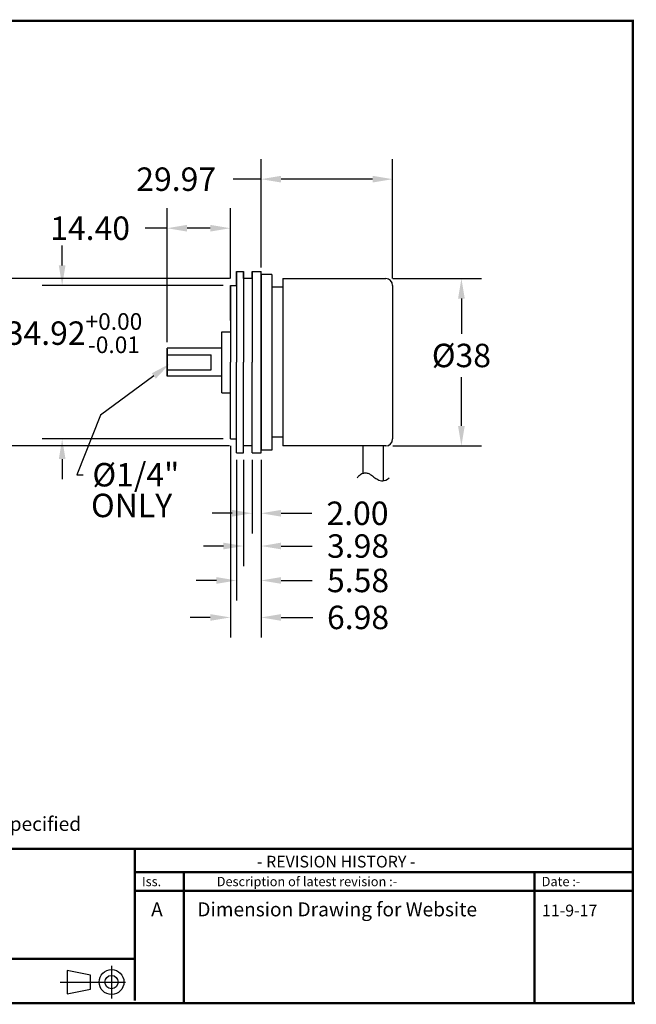
# Model space of a CAD drawing. Extents: x -12 to 179, y 216 to 377.
# Drawn here: x -5 to 1, y 216 to 225 of the extents above; entities that cross this region are included whole.
import ezdxf

# ---------------------------------------------------------------- set-up
doc = ezdxf.new("R2010")
doc.units = 0
doc.header["$LTSCALE"] = 0.5
doc.header["$MEASUREMENT"] = 0
doc.layers.get('0').update_dxf_attribs({"linetype": 'CONTINUOUS'})
doc.layers.get('DEFPOINTS').update_dxf_attribs({"linetype": 'CONTINUOUS'})
for name, color, linetype in [('BECOBORDER', 8, 'CONTINUOUS'), ('CONSTR-1', 1, 'CONTINUOUS'), ('DIM', 7, 'CONTINUOUS'), ('Dimensions', 54, 'CONTINUOUS'), ('MAIN', 7, 'CONTINUOUS')]:
    doc.layers.add(name, color=color, linetype=linetype)
doc.styles.add('ROMANS', font='romans')
doc.styles.get("Standard").update_dxf_attribs({"font": 'SIMPLEX'})
doc.styles.add('STU', font='times.ttf', dxfattribs={"height": 4})
doc.dimstyles.new('3PLACE', dxfattribs={"dimtxt": 0.12, "dimasz": 0.18, "dimexe": 0.18, "dimexo": 0.0625, "dimgap": 0.09, "dimtad": 0, "dimtih": 1, "dimtoh": 1, "dimdec": 3, "dimzin": 0, "dimdsep": 46, "dimtxsty": 'ROMANS', "dimcen": 0.09, "dimadec": 0, "dimazin": 0, "dimtfac": 1, "dimtdec": 4, "dimtofl": 0, "dimtmove": 0, "dimatfit": 0, "dimfxl": 0, "dimtolj": 1, "dimtzin": 0, "dimarcsym": 0})
doc.dimstyles.new('4', dxfattribs={"dimscale": 0.5, "dimtxt": 0.18, "dimasz": 0.18, "dimexe": 0.18, "dimexo": 0.0625, "dimgap": 0.09, "dimtad": 0, "dimtih": 1, "dimtoh": 1, "dimdec": 4, "dimzin": 0, "dimdsep": 46, "dimtxsty": 'ROMANS', "dimcen": 0.09, "dimadec": 0, "dimazin": 0, "dimtol": 1, "dimtm": 0.0002, "dimtfac": 0.5, "dimtdec": 4, "dimtofl": 0, "dimtmove": 0, "dimatfit": 3, "dimfxl": 0, "dimtolj": 1, "dimtzin": 0, "dimarcsym": 0})
doc.dimstyles.new('STANDARD$0', dxfattribs={"dimtxt": 0.18, "dimasz": 0.18, "dimexe": 0.18, "dimexo": 0.0625, "dimgap": 0.09, "dimtad": 0, "dimtih": 1, "dimtoh": 1, "dimdec": 3, "dimzin": 0, "dimdsep": 46, "dimtxsty": 'Standard', "dimcen": 0.09, "dimadec": 0, "dimazin": 0, "dimtfac": 1, "dimtdec": 4, "dimtofl": 0, "dimtmove": 0, "dimatfit": 3, "dimfxl": 0, "dimtolj": 1, "dimtzin": 0, "dimarcsym": 0})

# ---------------------------------------------------------------- blocks, each defined once
blk = doc.blocks.new('*D43')
at = {"color": 0, "linetype": 'Continuous', "lineweight": -2}
for p, q in [((-1.6334, 222.2554), (-0.8381, 222.2554)), ((-1.0181, 222.0754), (-1.0181, 221.7611)), ((-1.0181, 220.9354), (-1.0181, 221.3711)), ((-1.6334, 220.7554), (-0.8381, 220.7554))]:
    blk.add_line(p, q, dxfattribs=at)
at = {"color": 0, "linetype": 'Continuous'}
for points in [[(-1.0481, 222.0754), (-0.9881, 222.0754), (-1.0181, 222.2554)], [(-1.0481, 220.9354), (-0.9881, 220.9354), (-1.0181, 220.7554)]]:
    blk.add_solid(points, dxfattribs=at)
at = {"layer": 'DEFPOINTS', "color": 0, "linetype": 'Continuous'}
for p in [(-1.6959, 222.2554), (-1.6959, 220.7554), (-1.0181, 220.7554)]:
    blk.add_point(p, dxfattribs=at)
at = {"color": 0, "linetype": 'Continuous', "insert": (-1.0181, 221.5661), "char_height": 0.21, "attachment_point": 5, "style": 'ROMANS'}
blk.add_mtext('\\A1;%%C38', dxfattribs=at)
blk = doc.blocks.new('*D44')
at = {"layer": 'DEFPOINTS', "color": 0}
for p in [(-3.0896, 222.1929), (-4.5973, 220.8179), (-3.0896, 220.8179)]:
    blk.add_point(p, dxfattribs=at)
at = {"layer": 'Dimensions', "color": 0, "lineweight": -2}
for p, q in [((-4.5973, 222.3729), (-4.5973, 222.5529)), ((-3.1526, 222.1929), (-4.7773, 222.1929)), ((-3.1526, 220.8179), (-4.7773, 220.8179)), ((-4.5973, 220.6379), (-4.5973, 220.4579))]:
    blk.add_line(p, q, dxfattribs=at)
at = {"layer": 'Dimensions', "color": 0}
for points in [[(-4.6273, 222.3729), (-4.5673, 222.3729), (-4.5973, 222.1929)], [(-4.6273, 220.6379), (-4.5673, 220.6379), (-4.5973, 220.8179)]]:
    blk.add_solid(points, dxfattribs=at)
at = {"layer": 'Dimensions', "color": 0, "insert": (-4.5973, 221.7663), "char_height": 0.21, "attachment_point": 5, "style": 'ROMANS'}
blk.add_mtext('\\A1;%%c34.92{}{\\H0.71x;\\C3;\\S+0.00^ -0.01;}', dxfattribs=at)
blk = doc.blocks.new('*D45')
at = {"layer": 'DEFPOINTS', "color": 0}
for p in [(-2.8146, 223.1459), (-2.8146, 222.293), (-1.6344, 222.1929)]:
    blk.add_point(p, dxfattribs=at)
at = {"layer": 'Dimensions', "color": 0, "lineweight": -2}
for p, q in [((-2.8146, 222.3555), (-2.8146, 223.3259)), ((-1.6344, 222.2554), (-1.6344, 223.3259)), ((-2.8146, 223.1459), (-3.0652, 223.1459)), ((-1.8144, 223.1459), (-2.6346, 223.1459))]:
    blk.add_line(p, q, dxfattribs=at)
at = {"layer": 'Dimensions', "color": 0}
for points in [[(-2.6346, 223.1759), (-2.6346, 223.1159), (-2.8146, 223.1459)], [(-1.8144, 223.1759), (-1.8144, 223.1159), (-1.6344, 223.1459)]]:
    blk.add_solid(points, dxfattribs=at)
at = {"layer": 'Dimensions', "color": 0, "insert": (-3.5752, 223.1459), "char_height": 0.21, "attachment_point": 5, "style": 'ROMANS'}
blk.add_mtext('\\A1;29.97', dxfattribs=at)
blk = doc.blocks.new('*D46')
at = {"layer": 'DEFPOINTS', "color": 0}
for p in [(-3.6567, 222.7065), (-3.0896, 222.1929), (-3.6567, 221.6235)]:
    blk.add_point(p, dxfattribs=at)
at = {"layer": 'Dimensions', "color": 0, "lineweight": -2}
for p, q in [((-3.6567, 221.686), (-3.6567, 222.8865)), ((-3.0896, 222.2554), (-3.0896, 222.8865)), ((-3.6567, 222.7065), (-3.8517, 222.7065)), ((-3.2696, 222.7065), (-3.4767, 222.7065))]:
    blk.add_line(p, q, dxfattribs=at)
at = {"layer": 'Dimensions', "color": 0}
for points in [[(-3.4767, 222.7365), (-3.4767, 222.6765), (-3.6567, 222.7065)], [(-3.2696, 222.7365), (-3.2696, 222.6765), (-3.0896, 222.7065)]]:
    blk.add_solid(points, dxfattribs=at)
at = {"layer": 'Dimensions', "color": 0, "insert": (-4.3467, 222.7065), "char_height": 0.21, "attachment_point": 5, "style": 'ROMANS'}
blk.add_mtext('\\A1;14.40', dxfattribs=at)
blk = doc.blocks.new('*D48')
at = {"layer": 'DEFPOINTS', "color": 0}
for p in [(-2.9716, 220.6929), (-2.8146, 220.6929), (-2.8146, 219.8587)]:
    blk.add_point(p, dxfattribs=at)
at = {"layer": 'DIM', "color": 0, "lineweight": -2}
for p, q in [((-2.9716, 220.6304), (-2.9716, 219.6787)), ((-2.8146, 220.6304), (-2.8146, 219.6787)), ((-3.1516, 219.8587), (-3.3316, 219.8587)), ((-2.6346, 219.8587), (-2.3546, 219.8587))]:
    blk.add_line(p, q, dxfattribs=at)
at = {"layer": 'DIM', "color": 0}
for points in [[(-3.1516, 219.8887), (-3.1516, 219.8287), (-2.9716, 219.8587)], [(-2.6346, 219.8887), (-2.6346, 219.8287), (-2.8146, 219.8587)]]:
    blk.add_solid(points, dxfattribs=at)
at = {"layer": 'DIM', "color": 0, "insert": (-1.9446, 219.8587), "char_height": 0.21, "attachment_point": 5, "style": 'ROMANS'}
blk.add_mtext('\\A1;3.98', dxfattribs=at)
blk = doc.blocks.new('*D49')
at = {"layer": 'DEFPOINTS', "color": 0}
for p in [(-2.8936, 220.6929), (-2.8146, 220.6929), (-2.8146, 220.1523)]:
    blk.add_point(p, dxfattribs=at)
at = {"layer": 'DIM', "color": 0, "lineweight": -2}
for p, q in [((-2.8936, 220.6304), (-2.8936, 219.9723)), ((-2.8146, 220.6304), (-2.8146, 219.9723)), ((-3.0736, 220.1523), (-3.2536, 220.1523)), ((-2.6346, 220.1523), (-2.3596, 220.1523))]:
    blk.add_line(p, q, dxfattribs=at)
at = {"layer": 'DIM', "color": 0}
for points in [[(-3.0736, 220.1823), (-3.0736, 220.1223), (-2.8936, 220.1523)], [(-2.6346, 220.1823), (-2.6346, 220.1223), (-2.8146, 220.1523)]]:
    blk.add_solid(points, dxfattribs=at)
at = {"layer": 'DIM', "color": 0, "insert": (-1.9496, 220.1523), "char_height": 0.21, "attachment_point": 5, "style": 'ROMANS'}
blk.add_mtext('\\A1;2.00', dxfattribs=at)
blk = doc.blocks.new('*D50')
at = {"layer": 'DEFPOINTS', "color": 0}
for p in [(-5.5219, 222.2554), (-2.9716, 222.2554), (-2.9716, 220.7554)]:
    blk.add_point(p, dxfattribs=at)
at = {"layer": 'DIM', "color": 0, "lineweight": -2}
for p, q in [((-3.0966, 222.2554), (-5.7019, 222.2554)), ((-5.5219, 222.0754), (-5.5219, 221.5597)), ((-5.5219, 220.9354), (-5.5219, 221.1697)), ((-3.0966, 220.7554), (-5.7019, 220.7554))]:
    blk.add_line(p, q, dxfattribs=at)
at = {"layer": 'DIM', "color": 0}
for points in [[(-5.5519, 222.0754), (-5.4919, 222.0754), (-5.5219, 222.2554)], [(-5.5519, 220.9354), (-5.4919, 220.9354), (-5.5219, 220.7554)]]:
    blk.add_solid(points, dxfattribs=at)
at = {"layer": 'DIM', "color": 0, "insert": (-5.5219, 221.3647), "char_height": 0.21, "attachment_point": 5, "style": 'ROMANS'}
blk.add_mtext('\\A1;%%c38.1', dxfattribs=at)
blk = doc.blocks.new('*D51')
at = {"layer": 'DEFPOINTS', "color": 0}
for p in [(-3.0346, 220.6929), (-2.8146, 220.6929), (-2.8146, 219.5501)]:
    blk.add_point(p, dxfattribs=at)
at = {"layer": 'DIM', "color": 0, "lineweight": -2}
for p, q in [((-3.0346, 220.6304), (-3.0346, 219.3701)), ((-2.8146, 220.6304), (-2.8146, 219.3701)), ((-3.2146, 219.5501), (-3.3946, 219.5501)), ((-2.6346, 219.5501), (-2.3546, 219.5501))]:
    blk.add_line(p, q, dxfattribs=at)
at = {"layer": 'DIM', "color": 0}
for points in [[(-3.2146, 219.5801), (-3.2146, 219.5201), (-3.0346, 219.5501)], [(-2.6346, 219.5801), (-2.6346, 219.5201), (-2.8146, 219.5501)]]:
    blk.add_solid(points, dxfattribs=at)
at = {"layer": 'DIM', "color": 0, "insert": (-1.9446, 219.5501), "char_height": 0.21, "attachment_point": 5, "style": 'ROMANS'}
blk.add_mtext('\\A1;5.58', dxfattribs=at)
blk = doc.blocks.new('*D52')
at = {"layer": 'DEFPOINTS', "color": 0}
for p in [(-3.0896, 220.8179), (-2.8146, 220.6929), (-2.8146, 219.2189)]:
    blk.add_point(p, dxfattribs=at)
at = {"layer": 'DIM', "color": 0, "lineweight": -2}
for p, q in [((-3.0896, 220.7554), (-3.0896, 219.0389)), ((-2.8146, 220.6304), (-2.8146, 219.0389)), ((-3.2696, 219.2189), (-3.4496, 219.2189)), ((-2.6346, 219.2189), (-2.3496, 219.2189))]:
    blk.add_line(p, q, dxfattribs=at)
at = {"layer": 'DIM', "color": 0}
for points in [[(-3.2696, 219.2489), (-3.2696, 219.1889), (-3.0896, 219.2189)], [(-2.6346, 219.2489), (-2.6346, 219.1889), (-2.8146, 219.2189)]]:
    blk.add_solid(points, dxfattribs=at)
at = {"layer": 'DIM', "color": 0, "insert": (-1.9446, 219.2189), "char_height": 0.21, "attachment_point": 5, "style": 'ROMANS'}
blk.add_mtext('\\A1;6.98', dxfattribs=at)

msp = doc.modelspace()

# ---------------------------------------------------------------- linework, layer by layer
at = {"linetype": 'Continuous'}
for p, q in [((-3.7759, 221.3826), (-4.2541, 221.0311)), ((-4.2541, 221.0311), (-4.4653, 220.4968)), ((-4.4653, 220.4968), (-4.4103, 220.4968))]:
    msp.add_line(p, q, dxfattribs=at)
msp.add_solid([(-3.794, 221.4065), (-3.6325, 221.4915), (-3.7577, 221.3587)], dxfattribs=at)
at = {"layer": 'BECOBORDER'}
for p, q in [((-4.1547, 216.0981), (-4.1547, 215.8047)), ((-4.3433, 216.0142), (-4.5529, 216.0562)), ((-4.5529, 216.0562), (-4.5529, 215.8466)), ((-4.3433, 215.8885), (-4.3433, 216.0142)), ((-4.6157, 215.9514), (-4.029, 215.9514)), ((-4.5529, 215.8466), (-4.3433, 215.8885))]:
    msp.add_line(p, q, dxfattribs=at)
at = {"layer": 'BECOBORDER', "const_width": 0.021}
msp.add_lwpolyline([(-11.9295, 215.7628), (0.5186, 215.7628), (0.5186, 224.5644), (-11.9295, 224.5644)], close=True, dxfattribs=at)
for points in [[(-11.9295, 217.1459), (0.5186, 217.1459)], [(-3.9451, 216.1609), (-3.9451, 217.1459)], [(-3.9451, 216.7687), (-3.5051, 216.7687), (-3.5051, 216.9363), (-3.5051, 216.7687), (-0.3616, 216.7687), (-0.3616, 216.9363), (-0.3616, 216.7687), (0.5186, 216.7687)], [(-3.9451, 216.9363), (0.5186, 216.9363)], [(-0.3616, 216.9363), (-0.3616, 215.7628)], [(-3.5051, 216.7687), (-3.5051, 215.7628)], [(-11.9085, 216.1609), (-3.9451, 216.1609), (-3.9451, 215.7837)], [(0.5395, 215.7628), (-11.9085, 215.7628)]]:
    msp.add_lwpolyline(points, dxfattribs=at)
at = {"layer": 'BECOBORDER'}
for radius in [0.1114, 0.0593]:
    msp.add_circle((-4.1547, 215.9514), radius, dxfattribs=at)
at = {"layer": 'CONSTR-1', "color": 7, "linetype": 'Continuous'}
for p, q in [((-2.7166, 222.293), (-2.8146, 222.293)), ((-2.8146, 222.293), (-2.8146, 220.7177)), ((-2.7166, 222.293), (-2.7166, 220.7177)), ((-2.6185, 222.2554), (-1.6969, 222.2554)), ((-2.6185, 222.2554), (-2.6185, 220.7554)), ((-2.6185, 222.178), (-2.7166, 222.178)), ((-1.6344, 222.1929), (-1.6344, 220.8179)), ((-3.6567, 221.6235), (-3.6567, 221.3872)), ((-2.6185, 220.8327), (-2.7166, 220.8327)), ((-1.6969, 220.7554), (-2.6185, 220.7554)), ((-1.9004, 220.7554), (-1.9004, 220.511)), ((-1.7194, 220.7554), (-1.7194, 220.4431)), ((-2.7166, 220.7177), (-2.8146, 220.7177))]:
    msp.add_line(p, q, dxfattribs=at)
msp.add_lwpolyline([(-1.951, 220.47), (-1.943, 220.481), (-1.9348, 220.4902), (-1.9265, 220.4975), (-1.9182, 220.5033), (-1.9098, 220.5076), (-1.9016, 220.5107), (-1.8934, 220.5127), (-1.8855, 220.5137), (-1.8779, 220.514), (-1.8705, 220.5135), (-1.8633, 220.5123), (-1.8563, 220.5104), (-1.8494, 220.5079), (-1.8427, 220.5048), (-1.836, 220.5011), (-1.8293, 220.4969), (-1.8227, 220.4923), (-1.816, 220.4872), (-1.809, 220.4819), (-1.8018, 220.4763), (-1.7942, 220.4707), (-1.7861, 220.4652), (-1.7774, 220.4597), (-1.768, 220.4545), (-1.7579, 220.4497), (-1.7469, 220.4458), (-1.7352, 220.4432), (-1.7227, 220.4426), (-1.7095, 220.4445), (-1.6956, 220.4493), (-1.6809, 220.4576), (-1.6655, 220.47)], dxfattribs=at)
for centre, start, end in [((-1.6969, 222.1929), 0, 90), ((-1.6969, 220.8179), 270, 0)]:
    msp.add_arc(centre, 0.0625, start, end, dxfattribs=at)
at = {"layer": 'MAIN', "color": 7}
for p, q in [((-3.0346, 222.3179), (-3.0346, 221.5054)), ((-3.0346, 222.1929), (-3.0346, 222.3179)), ((-3.0346, 222.3179), (-2.9716, 222.3179)), ((-2.9716, 222.3179), (-2.9716, 221.5054)), ((-2.9716, 222.2554), (-2.9716, 222.3179)), ((-2.8936, 222.2554), (-2.9716, 222.2554)), ((-2.8936, 222.3179), (-2.8936, 221.5054)), ((-2.8936, 222.3179), (-2.8146, 222.3179)), ((-2.8936, 222.2554), (-2.8936, 222.3179)), ((-2.8146, 220.6929), (-2.8146, 222.3179)), ((-3.0896, 222.1929), (-3.0346, 222.1929)), ((-3.0896, 222.1929), (-3.0896, 221.5054)), ((-3.0896, 221.8804), (-3.0896, 222.1929)), ((-3.1646, 221.7789), (-3.0896, 221.7789)), ((-3.1646, 221.2319), (-3.1646, 221.7789)), ((-3.6567, 221.3805), (-3.6567, 221.6302)), ((-3.1646, 221.6302), (-3.6567, 221.6302)), ((-3.6567, 221.5732), (-3.2627, 221.5732)), ((-3.2627, 221.4376), (-3.2627, 221.5732)), ((-3.0896, 220.8179), (-3.0896, 221.5054)), ((-3.0346, 220.6929), (-3.0346, 221.5054)), ((-2.9716, 220.6929), (-2.9716, 221.5054)), ((-2.8936, 220.6929), (-2.8936, 221.5054)), ((-3.6567, 221.4376), (-3.2627, 221.4376)), ((-3.1646, 221.3805), (-3.6567, 221.3805)), ((-3.1646, 221.2319), (-3.0896, 221.2319)), ((-3.0896, 220.8179), (-3.0346, 220.8179)), ((-2.8936, 220.7554), (-2.9716, 220.7554)), ((-3.0346, 220.6929), (-2.9716, 220.6929)), ((-2.8936, 220.6929), (-2.8146, 220.6929))]:
    msp.add_line(p, q, dxfattribs=at)

# ---------------------------------------------------------------- texts
at = {"layer": 'BECOBORDER', "style": 'STU'}
msp.add_text('All Dimensions are in mm, tolerance of +/- 0.127mm or +/-0.254 unless otherwise specified', height=0.125738, dxfattribs=at).set_placement((-11.5835, 217.3061))
at = {"layer": 'BECOBORDER'}
for s, height, p in [('- REVISION HISTORY -', 0.104782, (-2.8505, 216.9782)), ('Iss.', 0.08383, (-3.8823, 216.8106)), ('Description of latest revision :-', 0.083825, (-3.2117, 216.8106)), ('Date :-', 0.08383, (-0.2987, 216.8106)), ('A', 0.1257, (-3.7997, 216.5405)), ('Dimension Drawing for Website', 0.125738, (-3.3854, 216.5405)), ('11-9-17', 0.10478, (-0.2955, 216.5405))]:
    msp.add_text(s, height=height, dxfattribs=at).set_placement(p)
at = {"layer": 'CONSTR-1', "color": 7, "linetype": 'Continuous', "style": 'ROMANS'}
for s, p in [('%%c1/4"', (-4.3262, 220.3926)), ('ONLY', (-4.3384, 220.1173))]:
    msp.add_text(s, height=0.21, dxfattribs=at).set_placement(p)

# ---------------------------------------------------------------- dimensions: what is measured, and where the dimension line sits
at = {"linetype": 'Continuous'}
dim = msp.add_linear_dim(base=(-1.0181, 220.7554), p1=(-1.6959, 222.2554), p2=(-1.6959, 220.7554), angle=90, text='%%C38', dimstyle='3PLACE', override={"dimtxt": 0.21}, dxfattribs=at)
dim.commit()
dim.dimension.update_dxf_attribs({"geometry": '*D43', "text_midpoint": (-1.0181, 221.5661), "dimtype": 160})
at = {"layer": 'DIM', "color": 7}
for base, p1, p2, angle, text, override, picture, middle in [((-5.5219, 222.2554), (-2.9716, 220.7554), (-2.9716, 222.2554), 270, '%%c38.1', {"dimtxt": 0.21, "dimexo": 0.125, "dimtxsty": 'ROMANS'}, '*D50', (-5.5219, 221.3647)), ((-2.8146, 219.2189), (-3.0896, 220.8179), (-2.8146, 220.6929), 180, '6.98', {"dimtxt": 0.21, "dimtxsty": 'ROMANS'}, '*D52', (-1.9446, 219.2189)), ((-2.8146, 219.5501), (-3.0346, 220.6929), (-2.8146, 220.6929), 180, '5.58', {"dimtxt": 0.21, "dimtxsty": 'ROMANS'}, '*D51', (-1.9446, 219.5501)), ((-2.8146, 219.8587), (-2.9716, 220.6929), (-2.8146, 220.6929), 180, '3.98', {"dimtxt": 0.21, "dimtxsty": 'ROMANS'}, '*D48', (-1.9446, 219.8587)), ((-2.8146, 220.1523), (-2.8936, 220.6929), (-2.8146, 220.6929), 180, '2.00', {"dimtxt": 0.21, "dimtxsty": 'ROMANS'}, '*D49', (-1.9496, 220.1523))]:
    dim = msp.add_linear_dim(base=base, p1=p1, p2=p2, angle=angle, text=text, dimstyle='STANDARD$0', override=override, dxfattribs=at)
    dim.commit()
    dim.dimension.update_dxf_attribs({"geometry": picture, "text_midpoint": middle, "dimtype": 160})
at = {"layer": 'Dimensions', "color": 7}
for base, p1, p2, text, picture, middle in [((-2.8146, 223.1459), (-1.6344, 222.1929), (-2.8146, 222.293), '29.97', '*D45', (-3.5752, 223.1459)), ((-3.6567, 222.7065), (-3.0896, 222.1929), (-3.6567, 221.6235), '14.40', '*D46', (-4.3467, 222.7065))]:
    dim = msp.add_linear_dim(base=base, p1=p1, p2=p2, text=text, dimstyle='STANDARD$0', override={"dimtxt": 0.21, "dimtxsty": 'ROMANS'}, dxfattribs=at)
    dim.commit()
    dim.dimension.update_dxf_attribs({"geometry": picture, "text_midpoint": middle, "dimtype": 160})
dim = msp.add_linear_dim(base=(-4.5973, 220.8179), p1=(-3.0896, 222.1929), p2=(-3.0896, 220.8179), angle=90, text='%%c34.92{}{\\H0.71x;\\C3;\\S+0.00^ -0.01;}', dimstyle='4', override={"dimscale": 1, "dimtxt": 0.21, "dimexo": 0.063, "dimdec": 3, "dimtol": 0, "dimtp": 0, "dimtm": 0.01, "dimtdec": 2}, dxfattribs=at)
dim.commit()
dim.dimension.update_dxf_attribs({"geometry": '*D44', "text_midpoint": (-4.5973, 221.7663), "dimtype": 160})

doc.saveas('drawing.dxf')
